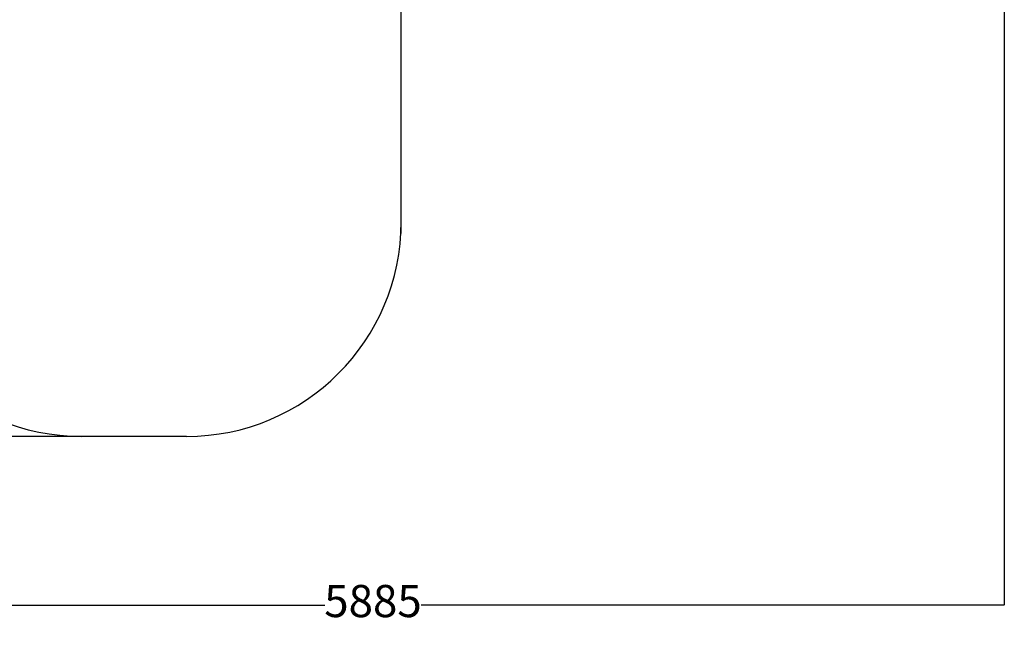
# Model space of a CAD drawing. Units: millimetres. Extents: x -1017 to 6189, y -630 to 8431.
# Drawn here: x 1600 to 6189, y -630 to 2199 of the extents above; entities that cross this region are included whole.
import ezdxf

# ---------------------------------------------------------------- set-up
doc = ezdxf.new("R2010")
doc.units = ezdxf.units.MM
doc.layers.add('Dimensions', color=7, linetype='Continuous')
doc.layers.add('Safetyarea', color=131, linetype='Continuous')
doc.styles.get("Standard").update_dxf_attribs({"font": 'arial.ttf'})
doc.dimstyles.new('Leikkiset keinu', dxfattribs={"dimtxt": 150, "dimasz": 2.5, "dimexe": 0.06, "dimexo": 0.625, "dimtad": 0, "dimtih": 1, "dimtoh": 1, "dimdec": 0, "dimtxsty": 'Standard', "dimcen": 2.5, "dimadec": 0, "dimazin": 0, "dimtfac": 1, "dimtmove": 0, "dimatfit": 3, "dimfxl": 1, "dimarcsym": 0})

# ---------------------------------------------------------------- blocks, each defined once
blk = doc.blocks.new('*D342')
at = {"layer": 'Defpoints', "color": 0}
for p in [(4289.4, 7322), (-789.8, 255.6), (1937.6, 255.6)]:
    blk.add_point(p, dxfattribs=at)
at = {"layer": 'Dimensions', "color": 0, "lineweight": -2}
for p, q in [((4288.8, 7322), (-789.9, 7322)), ((-789.8, 7319.5), (-789.8, 3866)), ((-789.8, 258.1), (-789.8, 3711.6)), ((1936.9, 255.6), (-789.9, 255.6))]:
    blk.add_line(p, q, dxfattribs=at)
at = {"layer": 'Dimensions', "color": 0}
for points in [[(-789.4, 7319.5), (-790.2, 7319.5), (-789.8, 7322)], [(-790.2, 258.1), (-789.4, 258.1), (-789.8, 255.6)]]:
    blk.add_solid(points, dxfattribs=at)
at = {"layer": 'Dimensions', "color": 0, "insert": (-789.8, 3788.8), "char_height": 150, "attachment_point": 5}
blk.add_mtext('7066', dxfattribs=at)
blk = doc.blocks.new('*D343')
at = {"layer": 'Defpoints', "color": 0}
for p in [(6189.4, 5422), (304.2, 3800.8), (6189.4, -531.3)]:
    blk.add_point(p, dxfattribs=at)
at = {"layer": 'Dimensions', "color": 0, "lineweight": -2}
for p, q in [((6189.4, 5421.4), (6189.4, -531.3)), ((304.2, 3800.2), (304.2, -531.3)), ((306.7, -531.3), (3021.9, -531.3)), ((6186.9, -531.3), (3471.7, -531.3))]:
    blk.add_line(p, q, dxfattribs=at)
at = {"layer": 'Dimensions', "color": 0}
for points in [[(306.7, -530.8), (306.7, -531.7), (304.2, -531.3)], [(6186.9, -531.7), (6186.9, -530.8), (6189.4, -531.3)]]:
    blk.add_solid(points, dxfattribs=at)
at = {"layer": 'Dimensions', "color": 0, "insert": (3246.8, -531.3), "char_height": 150, "attachment_point": 5}
blk.add_mtext('5885', dxfattribs=at)

msp = doc.modelspace()

# ---------------------------------------------------------------- linework, layer by layer
at = {"layer": 'Safetyarea', "linetype": 'Continuous'}
for p, q in [((3378.2, 1201.3), (3378.2, 2770.8)), ((2378.2, 255.6), (1890.2, 255.6))]:
    msp.add_line(p, q, dxfattribs=at)
for centre, start, end in [((1890.2, 1255.6), 180, 270), ((2378.2, 1255.6), 270, 0)]:
    msp.add_arc(centre, 1000, start, end, dxfattribs=at)

# ---------------------------------------------------------------- dimensions: what is measured, and where the dimension line sits
at = {"layer": 'Dimensions'}
dim = msp.add_linear_dim(base=(-789.8, 255.6), p1=(4289.4, 7322), p2=(1937.6, 255.6), angle=90, dimstyle='Leikkiset keinu', override={"dimlfac": 1}, dxfattribs=at)
dim.commit()
dim.dimension.update_dxf_attribs({"geometry": '*D342', "text_midpoint": (-789.8, 3788.8)})
dim = msp.add_linear_dim(base=(6189.4, -531.3), p1=(304.2, 3800.8), p2=(6189.4, 5422), dimstyle='Leikkiset keinu', override={"dimlfac": 1}, dxfattribs=at)
dim.commit()
dim.dimension.update_dxf_attribs({"geometry": '*D343', "text_midpoint": (3246.8, -531.3)})

doc.saveas('drawing.dxf')
